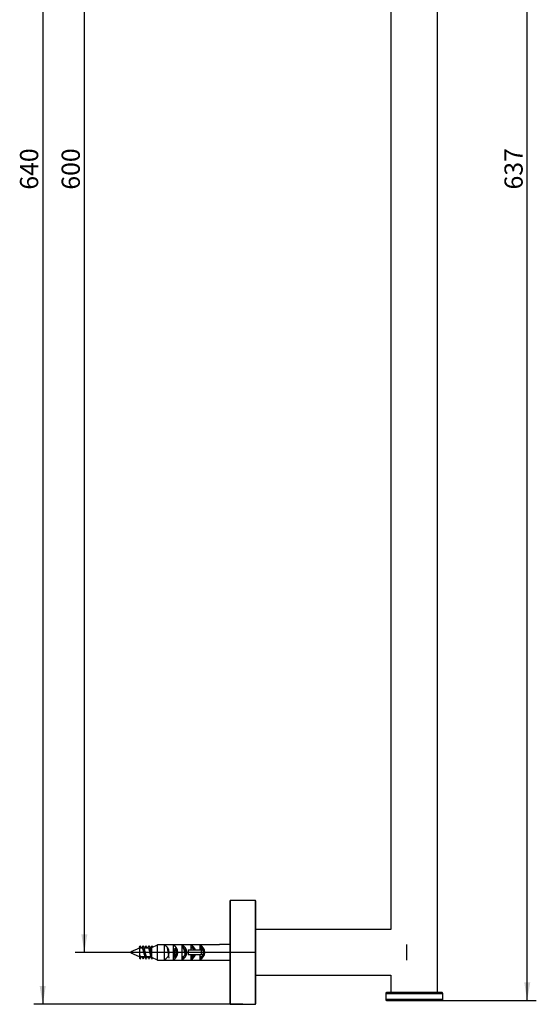
# Model space of a CAD drawing. Units: millimetres. Extents: x 73 to 182, y 27 to 406.
# Drawn here: x 83 to 182, y 27 to 217 of the extents above; entities that cross this region are included whole.
import ezdxf
from ezdxf.enums import TextEntityAlignment as Align

# ---------------------------------------------------------------- set-up
doc = ezdxf.new("R2010")
doc.units = ezdxf.units.MM
for name, color, linetype in [('_Translation', 7, 'Continuous'), ('CBA01-01', 7, 'Continuous'), ('CBA01-05', 7, 'Continuous'), ('CBA01-06', 7, 'Continuous'), ('CBA01-08', 7, 'Continuous'), ('CBA03-02', 7, 'Continuous'), ('CBA04-01', 7, 'Continuous'), ('CBA07-01', 7, 'Continuous')]:
    doc.layers.add(name, color=color, linetype=linetype)
doc.styles.add('SEACAD_Solid_Edge_ISO', font='seiso.ttf')
doc.dimstyles.new('ISO', dxfattribs={"dimtxt": 3.5, "dimasz": 3.5, "dimexe": 1.75, "dimexo": 0, "dimgap": 0.875, "dimtad": 1, "dimlfac": 2, "dimtxsty": 'SEACAD_Solid_Edge_ISO', "dimblk1": '_SE_FILLED', "dimblk2": '_SE_FILLED', "dimsah": 1, "dimcen": 1.75, "dimazin": 0, "dimtfac": 0.5, "dimtdec": 3, "dimtmove": 0, "dimatfit": 3, "dimfxl": 1, "dimarcsym": 0})

# ---------------------------------------------------------------- blocks, each defined once
blk = doc.blocks.new('DMBLK15')
at = {"layer": '_Translation', "linetype": 'Continuous'}
for points in [[(94.51, 333.82), (95.68, 333.82), (95.09, 337.32)], [(94.51, 40.82), (95.09, 37.32), (95.68, 40.82)]]:
    blk.add_hatch(color=7, dxfattribs=at).paths.add_polyline_path(points)
at = {"layer": '_Translation', "color": 7, "linetype": 'Continuous'}
for p, q in [((128.11, 337.32), (93.34, 337.32)), ((95.09, 337.32), (95.09, 37.32)), ((128.11, 37.32), (93.34, 37.32))]:
    blk.add_line(p, q, dxfattribs=at)
at = {"layer": '_Translation', "color": 7, "linetype": 'Continuous', "style": 'SEACAD_Solid_Edge_ISO'}
blk.add_text('600', height=3.5, rotation=90, dxfattribs=at).set_placement((90.72, 184.18), align=Align.TOP_LEFT)
blk = doc.blocks.new('_SE_FILLED')
at = {"color": 0}
blk.add_line((0, 0), (-1, 0), dxfattribs=at)
blk.add_solid([(0, 0), (-1, -0.1665), (-1, 0.1665), (0, 0)], dxfattribs=at)
blk = doc.blocks.new('DMBLK16')
at = {"layer": '_Translation', "linetype": 'Continuous'}
for points in [[(86.5, 343.82), (87.67, 343.82), (87.09, 347.32)], [(86.5, 30.82), (87.09, 27.32), (87.67, 30.82)]]:
    blk.add_hatch(color=7, dxfattribs=at).paths.add_polyline_path(points)
at = {"layer": '_Translation', "color": 7, "linetype": 'Continuous'}
for p, q in [((123.26, 347.32), (85.34, 347.32)), ((87.09, 347.32), (87.09, 27.32)), ((125.61, 27.32), (85.34, 27.32))]:
    blk.add_line(p, q, dxfattribs=at)
at = {"layer": '_Translation', "color": 7, "linetype": 'Continuous', "style": 'SEACAD_Solid_Edge_ISO'}
blk.add_text('640', height=3.5, rotation=90, dxfattribs=at).set_placement((82.71, 184.18), align=Align.TOP_LEFT)
blk = doc.blocks.new('DMBLK17')
at = {"layer": '_Translation', "linetype": 'Continuous'}
for points in [[(180.94, 343.07), (180.35, 346.57), (179.77, 343.07)], [(180.94, 31.57), (179.77, 31.57), (180.35, 28.07)]]:
    blk.add_hatch(color=7, dxfattribs=at).paths.add_polyline_path(points)
at = {"layer": '_Translation', "color": 7, "linetype": 'Continuous'}
for p, q in [((163.96, 346.57), (182.1, 346.57)), ((180.35, 28.07), (180.35, 346.57)), ((163.96, 28.07), (182.1, 28.07))]:
    blk.add_line(p, q, dxfattribs=at)
at = {"layer": '_Translation', "color": 7, "linetype": 'Continuous', "style": 'SEACAD_Solid_Edge_ISO'}
blk.add_text('637', height=3.5, rotation=90, dxfattribs=at).set_placement((175.98, 184.22), align=Align.TOP_LEFT)

msp = doc.modelspace()

# ---------------------------------------------------------------- linework, layer by layer
at = {"layer": 'CBA01-01', "color": 7, "linetype": 'Continuous'}
for p, q in [((123.112, 47.174), (123.112, 27.474)), ((123.262, 27.324), (123.262, 47.324)), ((127.962, 47.324), (123.262, 47.324)), ((127.962, 47.324), (127.962, 27.324)), ((128.112, 27.474), (128.112, 47.174)), ((123.262, 27.324), (127.962, 27.324))]:
    msp.add_line(p, q, dxfattribs=at)
for centre, start, end in [((123.262, 47.174), 90, 180), ((127.962, 47.174), 0, 90), ((123.262, 27.474), 180, 270), ((127.962, 27.474), 270, 0)]:
    msp.add_arc(centre, 0.15, start, end, dxfattribs=at)
at = {"layer": 'CBA01-05', "color": 7, "linetype": 'Continuous'}
msp.add_line((123.087, 43.0571), (123.087, 31.5909), dxfattribs=at)
for centre, start, end in [((124.587, 43.0571), 169.524686, 180), ((124.587, 31.5909), 180, 190.475314)]:
    msp.add_arc(centre, 1.5, start, end, dxfattribs=at)
at = {"layer": 'CBA01-06', "color": 7, "linetype": 'Continuous'}
for p, q in [((108.087, 38.2923), (109.1593, 38.803)), ((108.087, 36.3558), (108.087, 38.2923)), ((121.087, 38.803), (109.1593, 38.803)), ((109.1593, 35.845), (109.1593, 38.803)), ((110.4572, 38.7382), (110.4572, 35.9098)), ((112.1706, 38.7382), (112.1706, 35.9098)), ((112.587, 36.4969), (112.587, 38.1511)), ((113.884, 38.7382), (113.884, 35.9098)), ((115.5973, 38.7382), (115.5973, 37.824)), ((117.3107, 38.7382), (117.3107, 37.8039)), ((121.087, 38.824), (121.087, 38.803)), ((123.087, 38.824), (121.087, 38.824)), ((109.1593, 35.845), (108.087, 36.3558)), ((115.087, 37.824), (115.087, 36.824)), ((115.087, 37.824), (117.6086, 37.824)), ((117.6086, 36.824), (115.087, 36.824)), ((115.5973, 36.824), (115.5973, 35.9098)), ((117.3107, 36.8442), (117.3107, 35.9098)), ((117.6086, 37.824), (117.9804, 37.824)), ((117.6086, 37.824), (117.6086, 36.824)), ((117.9804, 36.824), (117.6086, 36.824)), ((117.9804, 37.824), (117.9804, 36.824)), ((109.1593, 35.845), (121.087, 35.845)), ((121.087, 35.824), (121.087, 35.845)), ((121.087, 35.824), (123.087, 35.824))]:
    msp.add_line(p, q, dxfattribs=at)
for centre, major_axis, start_param, end_param in [((109.9811, 37.324), (0, -1.5), 0.33983691, 2.80175574), ((111.6944, 37.324), (0, -1.5), 0.33983691, 2.80175574), ((111.6944, 37.324), (0, -1.25), 0.84774489, 2.29384777), ((113.4078, 37.324), (0, -1.5), 0.33983691, 2.80175574), ((113.4078, 37.324), (0, -1.25), 0.41151685, 2.73007581), ((115.1211, 37.324), (0, -1.5), 1.91063324, 2.80175574), ((115.1211, 37.324), (0, -1.25), 1.98231317, 2.73007581), ((116.8345, 37.324), (0, -1.5), 0.33983691, 2.80175574), ((116.8345, 37.324), (0, -1.25), 1.98231317, 2.73007581), ((115.1211, 37.324), (0, -1.5), 0.33983691, 1.23095942), ((115.1211, 37.324), (0, -1.25), 0.41151685, 1.15927948), ((116.8345, 37.324), (0, -1.25), 0.41151685, 1.15927948), ((116.8345, 37.324), (0, -1.25), 1.29628536, 1.84530729)]:
    msp.add_ellipse(centre, major_axis=major_axis, ratio=0.95238113, start_param=start_param, end_param=end_param, dxfattribs=at)
at = {"layer": 'CBA01-08', "color": 7, "linetype": 'Continuous'}
for p, q in [((105.737, 38.124), (104.037, 37.4199)), ((105.6726, 38.0973), (105.787, 38.4986)), ((105.737, 38.124), (105.737, 36.5723)), ((106.2915, 38.124), (105.737, 38.124)), ((107.4165, 38.124), (106.5955, 38.124)), ((108.087, 38.124), (107.7202, 38.124)), ((112.6091, 38.124), (112.587, 38.124)), ((114.1665, 38.124), (113.884, 38.124)), ((116.0359, 38.124), (115.5973, 38.124)), ((117.5414, 38.124), (117.3107, 38.124)), ((104.037, 37.4199), (104.037, 37.2282)), ((104.037, 37.2282), (105.6726, 36.5507)), ((105.662, 36.5878), (105.787, 36.1494)), ((105.6972, 36.5878), (105.662, 36.5878)), ((105.737, 36.5723), (105.6972, 36.5878)), ((105.9076, 36.5723), (105.737, 36.5723)), ((105.787, 36.1494), (105.9076, 36.5723)), ((105.9701, 36.524), (106.7914, 36.524)), ((107.0951, 36.524), (107.9165, 36.524)), ((113.884, 36.524), (114.3225, 36.524)), ((115.5973, 36.524), (115.7914, 36.524)), ((117.3107, 36.524), (117.7492, 36.524))]:
    msp.add_line(p, q, dxfattribs=at)
for centre, radius, start, end in [((118.5325, 42.2144), 13.1524, 196.710181, 198.123043), ((94.5299, 41.9588), 12.3119, 341.849233, 343.345082), ((119.4158, 42.3155), 13.4887, 196.758743, 198.927071), ((94.8283, 42.0424), 12.5888, 341.861617, 343.326632), ((119.2834, 42.0935), 12.7594, 196.677354, 198.129404), ((95.5814, 41.98), 12.3883, 341.864219, 343.297802), ((119.8531, 42.0956), 12.7669, 196.708769, 199.029075), ((96.2912, 41.9342), 12.2342, 341.850852, 343.33884), ((120.5922, 42.1519), 12.9522, 196.714442, 197.065486), ((124.2528, 42.064), 12.6617, 197.392725, 199.05322), ((125.9677, 42.0721), 12.6903, 197.78319, 198.129627), ((102.0932, 42.0578), 12.6388, 341.86235, 342.624378), ((127.6845, 42.0821), 12.7212, 198.131332, 199.050327), ((103.8582, 42.034), 12.5578, 341.855589, 342.692861), ((105.5781, 42.0246), 12.5241, 341.850529, 342.760495), ((118.5325, 32.4337), 13.1524, 161.876957, 163.289819), ((94.5299, 32.6893), 12.3119, 16.654918, 18.150767), ((119.4158, 32.3325), 13.4887, 161.892539, 163.241257), ((94.8283, 32.6057), 12.5888, 16.673368, 19.112558), ((119.2834, 32.5545), 12.7594, 161.870596, 163.322646), ((95.5814, 32.668), 12.3883, 16.702198, 18.135781), ((120.2005, 32.4404), 13.1318, 161.878421, 163.258989), ((96.2912, 32.7138), 12.2342, 16.66116, 19.198532), ((120.5922, 32.4961), 12.9522, 162.934514, 163.285558), ((125.9677, 32.5759), 12.6903, 161.870373, 162.21681), ((102.0932, 32.5902), 12.6388, 17.359596, 18.13765), ((103.8582, 32.614), 12.5578, 17.292266, 19.135746), ((105.5781, 32.6234), 12.5241, 17.225863, 18.149471)]:
    msp.add_arc(centre, radius, start, end, dxfattribs=at)
for points, knots in [([(105.787, 38.4986), (105.8043, 38.5398), (105.8388, 38.5893), (105.8992, 38.5534), (105.9547, 38.3824), (105.9929, 38.1958), (106.0053, 38.1297)], [0, 0, 0, 0, 0.0031368371, 0.0062736742, 0.0109789299, 0.0132313048, 0.0132313048, 0.0132313048, 0.0132313048]), ([(106.7292, 36.7109), (106.7003, 36.7939), (106.6714, 36.9005), (106.5989, 37.1999), (106.5564, 37.4024), (106.4698, 37.7684), (106.4272, 37.9243), (106.3527, 38.0884), (106.3222, 38.1237), (106.2915, 38.1239)], [0.94006932, 0.94006932, 0.94006932, 0.94006932, 0.9453125, 0.9453125, 0.953125, 0.953125, 0.9609375, 0.9609375, 0.9665117722, 0.9665117722, 0.9665117722, 0.9665117722]), ([(106.3244, 38.4272), (106.3351, 38.4622), (106.3716, 38.5622), (106.434, 38.6041), (106.5116, 38.4193), (106.5893, 38.0318), (106.6669, 37.5133), (106.7445, 36.9597), (106.8222, 36.4736), (106.8998, 36.1449), (106.9774, 36.0344), (107.0314, 36.1235), (107.0594, 36.2119), (107.0616, 36.2191)], [0.0325691923, 0.0325691923, 0.0325691923, 0.0325691923, 0.0345052083, 0.039210464, 0.0439157197, 0.0486209754, 0.0533262311, 0.0580314867, 0.0627367424, 0.0674419981, 0.0721472538, 0.0768525095, 0.0772486094, 0.0772486094, 0.0772486094, 0.0772486094]), ([(107.0952, 36.5241), (107.0821, 36.5241), (107.0689, 36.5304), (107.0559, 36.5431), (107.0354, 36.563), (107.0146, 36.599), (106.994, 36.6481), (106.9735, 36.6972), (106.9527, 36.7607), (106.9321, 36.8331), (106.9116, 36.9056), (106.8908, 36.989), (106.8702, 37.0763), (106.8497, 37.1635), (106.8288, 37.257), (106.8083, 37.3487), (106.7878, 37.4405), (106.7669, 37.5329), (106.7464, 37.6183), (106.7258, 37.7036), (106.705, 37.7841), (106.6845, 37.853), (106.6741, 37.8876), (106.6638, 37.9197), (106.6534, 37.9487)], [0.9275078395, 0.9275078395, 0.9275078395, 0.9275078395, 0.9299032352, 0.9299032352, 0.9299032352, 0.9336829939, 0.9336829939, 0.9336829939, 0.9374627889, 0.9374627889, 0.9374627889, 0.9412426115, 0.9412426115, 0.9412426115, 0.9450224128, 0.9450224128, 0.9450224128, 0.948802178, 0.948802178, 0.948802178, 0.9525819382, 0.9525819382, 0.9525819382, 0.9544811792, 0.9544811792, 0.9544811792, 0.9544811792]), ([(106.8872, 38.4282), (106.8914, 38.442), (106.9215, 38.534), (106.9774, 38.6136), (107.0546, 38.4862), (107.1059, 38.261), (107.1312, 38.125)], [0.0666771846, 0.0666771846, 0.0666771846, 0.0666771846, 0.0674419981, 0.0721472538, 0.0768525095, 0.0814680539, 0.0814680539, 0.0814680539, 0.0814680539]), ([(107.851, 36.7203), (107.8359, 36.7642), (107.8209, 36.8144), (107.7629, 37.0276), (107.7196, 37.2274), (107.6337, 37.6084), (107.5903, 37.7914), (107.5045, 38.0476), (107.461, 38.1222), (107.4175, 38.124), (107.417, 38.124), (107.4165, 38.124)], [0.8722753131, 0.8722753131, 0.8722753131, 0.8722753131, 0.875, 0.875, 0.8828125, 0.8828125, 0.890625, 0.890625, 0.8984375, 0.8984375, 0.8985365751, 0.8985365751, 0.8985365751, 0.8985365751]), ([(107.4469, 38.419), (107.4716, 38.502), (107.5221, 38.6075), (107.5985, 38.5384), (107.6762, 38.2435), (107.7538, 37.7783), (107.8315, 37.2291), (107.9091, 36.6975), (107.9867, 36.2818), (108.0644, 36.059), (108.1315, 36.0688), (108.1727, 36.173), (108.188, 36.2238)], [0.1005984676, 0.1005984676, 0.1005984676, 0.1005984676, 0.1050840436, 0.1097892992, 0.1144945549, 0.1191998106, 0.1239050663, 0.128610322, 0.1333155777, 0.1380208333, 0.142726089, 0.1455164245, 0.1455164245, 0.1455164245, 0.1455164245]), ([(108.0871, 36.7348), (108.0735, 36.7757), (108.06, 36.8218), (108.0465, 36.8714), (108.026, 36.9471), (108.0051, 37.033), (107.9846, 37.1218), (107.9641, 37.2106), (107.9432, 37.3047), (107.9227, 37.3961), (107.9021, 37.4875), (107.8813, 37.5787), (107.8608, 37.6619), (107.8402, 37.745), (107.8194, 37.8225), (107.7989, 37.8876), (107.7932, 37.9057), (107.7874, 37.923), (107.7817, 37.9394)], [0.8669494866, 0.8669494866, 0.8669494866, 0.8669494866, 0.8694266298, 0.8694266298, 0.8694266298, 0.8732064076, 0.8732064076, 0.8732064076, 0.8769861631, 0.8769861631, 0.8769861631, 0.8807659501, 0.8807659501, 0.8807659501, 0.8845457706, 0.8845457706, 0.8845457706, 0.8855962264, 0.8855962264, 0.8855962264, 0.8855962264]), ([(108.0116, 38.4264), (108.0292, 38.4841), (108.0727, 38.5878), (108.1376, 38.5783), (108.185, 38.4417), (108.2065, 38.3573)], [0.1348255949, 0.1348255949, 0.1348255949, 0.1348255949, 0.1380208333, 0.142726089, 0.1466363391, 0.1466363391, 0.1466363391, 0.1466363391]), ([(111.0023, 38.4183), (111.0064, 38.4046), (111.0364, 38.2974), (111.0922, 38.014), (111.1698, 37.4924), (111.2475, 36.9395), (111.3194, 36.4932), (111.3655, 36.2921), (111.3856, 36.2249)], [0.316078672, 0.316078672, 0.316078672, 0.316078672, 0.3168205492, 0.3215258049, 0.3262310606, 0.3309363163, 0.335641572, 0.3393106832, 0.3393106832, 0.3393106832, 0.3393106832]), ([(112.1705, 38.2422), (112.1734, 38.2287), (112.2021, 38.0891), (112.2567, 37.7585), (112.3344, 37.2081), (112.412, 36.6791), (112.4711, 36.3672), (112.5044, 36.2456), (112.5117, 36.2214)], [0.3868805552, 0.3868805552, 0.3868805552, 0.3868805552, 0.3873993845, 0.3921046402, 0.3968098958, 0.4015151515, 0.4062204072, 0.4075576691, 0.4075576691, 0.4075576691, 0.4075576691]), ([(114.5317, 36.9621), (114.5309, 36.9654), (114.5301, 36.9686), (114.4863, 37.1445), (114.4431, 37.3489), (114.3571, 37.7196), (114.3139, 37.8859), (114.236, 38.0776), (114.2013, 38.1235), (114.1665, 38.1239)], [0.4686024813, 0.4686024813, 0.4686024813, 0.4686024813, 0.46875, 0.46875, 0.4765625, 0.4765625, 0.484375, 0.484375, 0.4906806069, 0.4906806069, 0.4906806069, 0.4906806069]), ([(115.6908, 37.8315), (115.681, 37.8654), (115.6712, 37.897), (115.6614, 37.9257), (115.6607, 37.9279), (115.6599, 37.9301), (115.6591, 37.9323)], [0.40272002534, 0.40272002534, 0.40272002534, 0.40272002534, 0.40451248193, 0.40451248193, 0.40451248193, 0.40465229536, 0.40465229536, 0.40465229536, 0.40465229536]), ([(117.7012, 37.826), (117.6783, 37.9056), (117.6555, 37.9729), (117.6019, 38.0894), (117.5717, 38.1236), (117.5415, 38.1238)], [0.27709323883, 0.27709323883, 0.27709323883, 0.27709323883, 0.28125, 0.28125, 0.28674074153, 0.28674074153, 0.28674074153, 0.28674074153]), ([(117.8459, 37.971), (117.8461, 37.9695), (117.8537, 37.9239), (117.8614, 37.8764), (117.8688, 37.8292)], [0.73083876553, 0.73083876553, 0.73083876553, 0.73083876553, 0.73088304924, 0.73222790905, 0.73222790905, 0.73222790905, 0.73222790905]), ([(105.787, 36.1494), (105.8043, 36.1082), (105.8388, 36.0588), (105.8884, 36.0882), (105.9207, 36.1678), (105.9358, 36.2166)], [0, 0, 0, 0, 0.00313683712, 0.00627367424, 0.00901880182, 0.00901880182, 0.00901880182, 0.00901880182]), ([(105.9701, 36.5241), (105.9605, 36.5241), (105.951, 36.5274), (105.9416, 36.5341), (105.9303, 36.5422), (105.9189, 36.555), (105.9076, 36.5723)], [0.9961997793, 0.9961997793, 0.9961997793, 0.9961997793, 0.99793940128, 0.99793940128, 0.99793940128, 1, 1, 1, 1]), ([(106.2554, 36.5224), (106.2632, 36.4808), (106.2968, 36.3103), (106.3564, 36.0961), (106.4303, 36.0464), (106.4783, 36.1503), (106.5005, 36.2237)], [0.0283884068, 0.0283884068, 0.0283884068, 0.0283884068, 0.0297999527, 0.0345052083, 0.039210464, 0.0432427309, 0.0432427309, 0.0432427309, 0.0432427309]), ([(107.3811, 36.5186), (107.4019, 36.4081), (107.4484, 36.1959), (107.5209, 36.0395), (107.5819, 36.0946), (107.6169, 36.1951), (107.6261, 36.2257)], [0.0966134805, 0.0966134805, 0.0966134805, 0.0966134805, 0.1003787879, 0.1050840436, 0.1097892992, 0.1114606082, 0.1114606082, 0.1114606082, 0.1114606082]), ([(112.3547, 36.7093), (112.3469, 36.7315), (112.3391, 36.7554), (112.2881, 36.9229), (112.2453, 37.1111), (112.1915, 37.3516), (112.1811, 37.3984), (112.1707, 37.4444)], [0.6001556796, 0.6001556796, 0.6001556796, 0.6001556796, 0.6015625, 0.6015625, 0.609375, 0.609375, 0.6112675706, 0.6112675706, 0.6112675706, 0.6112675706]), ([(112.6472, 36.5894), (112.6407, 36.6008), (112.6343, 36.6137), (112.6278, 36.6279), (112.6143, 36.6577), (112.6006, 36.694), (112.5869, 36.7352)], [0.58853749334, 0.58853749334, 0.58853749334, 0.58853749334, 0.58972219106, 0.58972219106, 0.58972219106, 0.59221759867, 0.59221759867, 0.59221759867, 0.59221759867]), ([(114.5012, 37.7814), (114.5035, 37.7662), (114.5301, 37.5922), (114.5567, 37.4045), (114.5809, 37.2357)], [0.52813207273, 0.52813207273, 0.52813207273, 0.52813207273, 0.52855705492, 0.53296443896, 0.53296443896, 0.53296443896, 0.53296443896]), ([(115.7674, 36.821), (115.7876, 36.6919), (115.8167, 36.5203), (115.8457, 36.3828), (115.8545, 36.3446)], [0.6048731261, 0.6048731261, 0.6048731261, 0.6048731261, 0.60854640152, 0.61015043732, 0.61015043732, 0.61015043732, 0.61015043732]), ([(116.0444, 36.5559), (116.0405, 36.5607), (116.0367, 36.566), (116.0329, 36.5718), (116.0124, 36.603), (115.9915, 36.65), (115.971, 36.7086), (115.9597, 36.7409), (115.9483, 36.7772), (115.9369, 36.8166)], [0.38113044287, 0.38113044287, 0.38113044287, 0.38113044287, 0.38183373481, 0.38183373481, 0.38183373481, 0.38561353451, 0.38561353451, 0.38561353451, 0.38769491319, 0.38769491319, 0.38769491319, 0.38769491319]), ([(117.5067, 36.5158), (117.5165, 36.4636), (117.5294, 36.3995), (117.5423, 36.343), (117.5455, 36.3297)], [0.71028206327, 0.71028206327, 0.71028206327, 0.71028206327, 0.71206202652, 0.71263253525, 0.71263253525, 0.71263253525, 0.71263253525]), ([(117.9804, 37.0666), (117.9876, 37.0178), (117.999, 36.9407), (118.0104, 36.8662), (118.0146, 36.8388)], [0.7389929633, 0.7389929633, 0.7389929633, 0.7389929633, 0.74029356061, 0.74106845924, 0.74106845924, 0.74106845924, 0.74106845924])]:
    msp.add_open_spline(points, degree=3, knots=knots, dxfattribs=at)
for points in [[(115.5973, 37.9622), (115.6047, 37.9179), (115.6121, 37.8719), (115.6195, 37.8246)], [(114.1312, 36.5183), (114.1419, 36.461), (114.1527, 36.4081), (114.1634, 36.3603)], [(115.7281, 36.7137), (115.7168, 36.7462), (115.7056, 36.7823), (115.6942, 36.8217)]]:
    msp.add_open_spline(points, degree=3, dxfattribs=at)
at = {"layer": 'CBA03-02', "color": 7, "linetype": 'Continuous'}
for p, q in [((153.112, 29.424), (164.112, 29.424)), ((153.112, 29.424), (153.112, 28.224)), ((163.962, 29.574), (153.262, 29.574)), ((164.112, 28.224), (164.112, 29.424)), ((164.112, 28.224), (153.112, 28.224)), ((153.262, 28.074), (163.962, 28.074))]:
    msp.add_line(p, q, dxfattribs=at)
for centre, start, end in [((153.262, 29.424), 90, 180), ((163.962, 29.424), 0, 90), ((153.262, 28.224), 180, 270), ((163.962, 28.224), 270, 0)]:
    msp.add_arc(centre, 0.15, start, end, dxfattribs=at)
at = {"layer": 'CBA04-01', "color": 7, "linetype": 'Continuous'}
for p, q in [((154.112, 41.699), (128.112, 41.699)), ((157.112, 38.824), (157.112, 35.824)), ((128.112, 32.949), (154.112, 32.949))]:
    msp.add_line(p, q, dxfattribs=at)
at = {"layer": 'CBA07-01', "color": 7, "linetype": 'Continuous'}
for p, q in [((163.112, 29.574), (163.112, 345.074)), ((154.112, 332.949), (154.112, 41.699)), ((154.112, 32.949), (154.112, 29.574))]:
    msp.add_line(p, q, dxfattribs=at)

# ---------------------------------------------------------------- dimensions: what is measured, and where the dimension line sits
at = {"layer": '_Translation', "color": 7, "linetype": 'Continuous'}
for base, p1, p2, angle, picture, middle, dimtype in [((87.0861, 27.324), (123.262, 347.3241), (125.612, 27.324), 90, 'DMBLK16', (87.0861, 187.324), 160), ((180.3528, 28.074), (163.962, 28.074), (163.962, 346.574), 90, 'DMBLK17', (180.3528, 187.324), 161), ((95.0937, 337.3241), (128.112, 337.3241), (128.112, 37.324), 270, 'DMBLK15', (95.0937, 187.324), 161)]:
    dim = msp.add_linear_dim(base=base, p1=p1, p2=p2, angle=angle, text='\\A1;<>', dimstyle='ISO', dxfattribs=at)
    dim.commit()
    dim.dimension.update_dxf_attribs({"geometry": picture, "text_midpoint": middle, "dimtype": dimtype})

doc.saveas('drawing.dxf')
